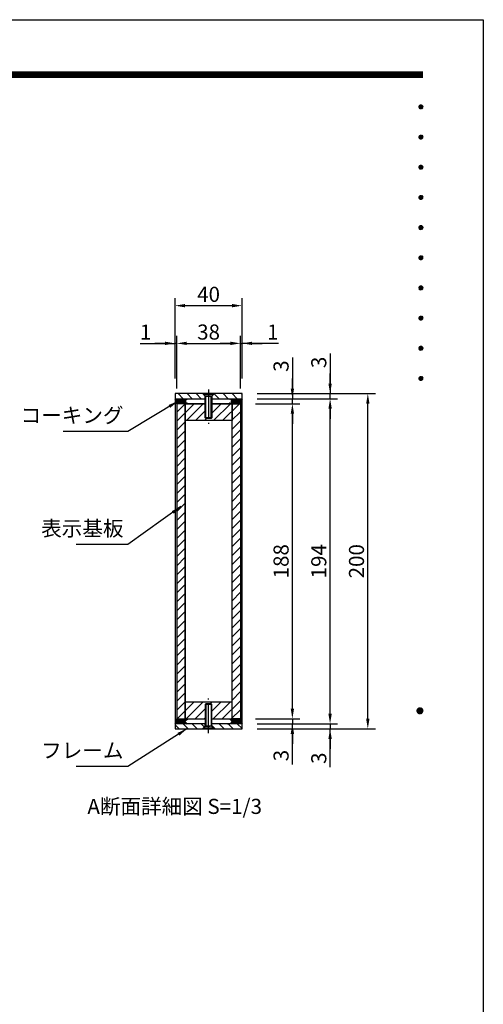
# Model space of a CAD drawing. Extents: x 0 to 10500, y 0 to 7425.
# Drawn here: x 8195 to 10500, y 2529 to 7425 of the extents above; entities that cross this region are included whole.
import ezdxf
from ezdxf.enums import TextEntityAlignment as Align

# ---------------------------------------------------------------- set-up
doc = ezdxf.new("R2010")
doc.units = 0
doc.header["$LTSCALE"] = 7.5
doc.linetypes.add('CENTER2', pattern=[28.575, 19.05, -3.175, 3.175, -3.175])
doc.linetypes.add('HIDDEN2', pattern=[4.7625, 3.175, -1.5875])
doc.layers.get('0').update_dxf_attribs({"linetype": 'CONTINUOUS'})
doc.layers.get('DEFPOINTS').update_dxf_attribs({"linetype": 'CONTINUOUS'})
for name, color, linetype in [('P001', 131, 'CONTINUOUS'), ('P005', 91, 'CONTINUOUS'), ('P901', 135, 'CONTINUOUS'), ('P905', 95, 'CONTINUOUS'), ('P920', 125, 'CONTINUOUS'), ('P_1CENTER', 2, 'CONTINUOUS'), ('P_2DIM', 6, 'CONTINUOUS'), ('P_3TEXT', 60, 'CONTINUOUS'), ('P_5DRAWFRAME', 104, 'CONTINUOUS')]:
    doc.layers.add(name, color=color, linetype=linetype)
doc.styles.add('BIGFONT', font='simplex.shx', dxfattribs={"bigfont": 'bigfont.shx'})
doc.dimstyles.new('DIMBIGFONT$0', dxfattribs={"dimscale": 25, "dimtxt": 3, "dimasz": 2, "dimexe": 1.5, "dimexo": 3, "dimgap": 0.75, "dimtad": 1, "dimdec": 1, "dimdsep": 46, "dimtxsty": 'BIGFONT', "dimsah": 1, "dimcen": 0, "dimclrt": 230, "dimadec": 1, "dimazin": 2, "dimtfac": 0.6, "dimtdec": 1, "dimtofl": 0, "dimtmove": 2, "dimatfit": 3, "dimfxl": 1, "dimtvp": 1, "dimtolj": 1, "dimarcsym": 0})
doc.dimstyles.new('DIMBIGFONT$7', dxfattribs={"dimscale": 25, "dimtxt": 3, "dimasz": 2, "dimexe": 1.5, "dimexo": 3, "dimgap": 0.75, "dimtad": 1, "dimdec": 1, "dimdsep": 46, "dimtxsty": 'BIGFONT', "dimsah": 1, "dimcen": 0, "dimclrt": 230, "dimadec": 1, "dimazin": 2, "dimtfac": 0.6, "dimtdec": 1, "dimtofl": 0, "dimtmove": 0, "dimatfit": 3, "dimfxl": 1, "dimtvp": 1, "dimtolj": 1, "dimarcsym": 0})

# ---------------------------------------------------------------- blocks, each defined once
blk = doc.blocks.new('DFP3')
at = {"color": 0}
for p, q in [((21.5, 286.6), (408, 286.6)), ((21.5, 286.55), (408, 286.55)), ((21.5, 286.5), (408, 286.5)), ((21.5, 286.45), (408, 286.45)), ((21.5, 286.4), (408, 286.4)), ((408, 286.35), (21.5, 286.35)), ((21.5, 286.3), (408, 286.3)), ((408, 286.25), (21.5, 286.25)), ((21.5, 286.2), (408, 286.2)), ((408, 286.15), (21.5, 286.15)), ((21.5, 286.1), (408, 286.1)), ((21.5, 286.05), (408, 286.05)), ((21.5, 286), (408, 286)), ((21.5, 285.95), (408, 285.95)), ((21.5, 285.9), (408, 285.9)), ((21.5, 285.85), (408, 285.85)), ((21.5, 285.8), (408, 285.8)), ((21.5, 285.75), (408, 285.75)), ((21.5, 285.7), (408, 285.7)), ((408, 285.65), (21.5, 285.65)), ((21.5, 285.6), (408, 285.6)), ((407.2, 279.65), (407.6, 280.05)), ((407.21, 279.73), (407.52, 280.04)), ((407.21, 279.58), (407.67, 280.04)), ((407.52, 280.04), (407.99, 279.57)), ((407.58, 280.05), (408, 279.63)), ((407.65, 280.05), (408, 279.7)), ((407.2, 279.65), (407.6, 279.25)), ((407.21, 279.72), (407.67, 279.26)), ((407.21, 279.57), (407.52, 279.26)), ((407.22, 279.53), (407.72, 280.03)), ((407.22, 279.77), (407.72, 279.27)), ((407.24, 279.48), (407.77, 280.01)), ((407.24, 279.82), (407.77, 279.29)), ((407.25, 279.84), (407.41, 280)), ((407.25, 279.46), (407.41, 279.3)), ((407.26, 279.43), (407.82, 279.99)), ((407.26, 279.87), (407.82, 279.31)), ((407.29, 279.39), (407.86, 279.96)), ((407.29, 279.91), (407.86, 279.34)), ((407.33, 279.94), (407.89, 279.38)), ((407.33, 279.36), (407.89, 279.92)), ((407.37, 279.98), (407.93, 279.42)), ((407.37, 279.32), (407.93, 279.88)), ((407.41, 280), (407.95, 279.46)), ((407.41, 279.3), (407.95, 279.84)), ((407.46, 280.03), (407.98, 279.51)), ((407.46, 279.27), (407.98, 279.79)), ((407.52, 279.26), (407.99, 279.73)), ((407.58, 279.25), (408, 279.67)), ((407.65, 279.25), (408, 279.6)), ((407.75, 280.02), (407.97, 279.8)), ((407.75, 279.28), (407.97, 279.5)), ((407.2, 273.65), (407.6, 274.05)), ((407.2, 273.65), (407.6, 273.25)), ((407.21, 273.73), (407.52, 274.04)), ((407.21, 273.58), (407.67, 274.04)), ((407.21, 273.72), (407.67, 273.26)), ((407.21, 273.57), (407.52, 273.26)), ((407.22, 273.53), (407.72, 274.03)), ((407.22, 273.77), (407.72, 273.27)), ((407.24, 273.48), (407.77, 274.01)), ((407.24, 273.82), (407.77, 273.29)), ((407.25, 273.84), (407.41, 274)), ((407.25, 273.46), (407.41, 273.3)), ((407.26, 273.43), (407.82, 273.99)), ((407.26, 273.87), (407.82, 273.31)), ((407.29, 273.39), (407.86, 273.96)), ((407.29, 273.91), (407.86, 273.34)), ((407.33, 273.94), (407.89, 273.38)), ((407.33, 273.36), (407.89, 273.92)), ((407.37, 273.98), (407.93, 273.42)), ((407.37, 273.32), (407.93, 273.88)), ((407.41, 274), (407.95, 273.46)), ((407.41, 273.3), (407.95, 273.84)), ((407.46, 274.03), (407.98, 273.51)), ((407.46, 273.27), (407.98, 273.79)), ((407.52, 274.04), (407.99, 273.57)), ((407.52, 273.26), (407.99, 273.73)), ((407.58, 274.05), (408, 273.63)), ((407.58, 273.25), (408, 273.67)), ((407.65, 274.05), (408, 273.7)), ((407.65, 273.25), (408, 273.6)), ((407.75, 274.02), (407.97, 273.8)), ((407.75, 273.28), (407.97, 273.5)), ((407.2, 267.65), (407.6, 268.05)), ((407.2, 267.65), (407.6, 267.25)), ((407.21, 267.73), (407.52, 268.04)), ((407.21, 267.58), (407.67, 268.04)), ((407.21, 267.72), (407.67, 267.26)), ((407.21, 267.57), (407.52, 267.26)), ((407.22, 267.53), (407.72, 268.03)), ((407.22, 267.77), (407.72, 267.27)), ((407.24, 267.48), (407.77, 268.01)), ((407.24, 267.82), (407.77, 267.29)), ((407.25, 267.84), (407.41, 268)), ((407.25, 267.46), (407.41, 267.3)), ((407.26, 267.43), (407.82, 267.99)), ((407.26, 267.87), (407.82, 267.31)), ((407.29, 267.39), (407.86, 267.96)), ((407.29, 267.91), (407.86, 267.34)), ((407.33, 267.94), (407.89, 267.38)), ((407.33, 267.36), (407.89, 267.92)), ((407.37, 267.98), (407.93, 267.42)), ((407.37, 267.32), (407.93, 267.88)), ((407.41, 268), (407.95, 267.46)), ((407.41, 267.3), (407.95, 267.84)), ((407.46, 268.03), (407.98, 267.51)), ((407.46, 267.27), (407.98, 267.79)), ((407.52, 268.04), (407.99, 267.57)), ((407.52, 267.26), (407.99, 267.73)), ((407.58, 268.05), (408, 267.63)), ((407.58, 267.25), (408, 267.67)), ((407.65, 268.05), (408, 267.7)), ((407.65, 267.25), (408, 267.6)), ((407.75, 268.02), (407.97, 267.8)), ((407.75, 267.28), (407.97, 267.5)), ((407.2, 261.65), (407.6, 262.05)), ((407.2, 261.65), (407.6, 261.25)), ((407.21, 261.73), (407.52, 262.04)), ((407.21, 261.58), (407.67, 262.04)), ((407.21, 261.72), (407.67, 261.26)), ((407.21, 261.57), (407.52, 261.26)), ((407.22, 261.53), (407.72, 262.03)), ((407.22, 261.77), (407.72, 261.27)), ((407.24, 261.48), (407.77, 262.01)), ((407.24, 261.82), (407.77, 261.29)), ((407.25, 261.84), (407.41, 262)), ((407.25, 261.46), (407.41, 261.3)), ((407.26, 261.43), (407.82, 261.99)), ((407.26, 261.87), (407.82, 261.31)), ((407.29, 261.39), (407.86, 261.96)), ((407.29, 261.91), (407.86, 261.34)), ((407.33, 261.94), (407.89, 261.38)), ((407.33, 261.36), (407.89, 261.92)), ((407.37, 261.98), (407.93, 261.42)), ((407.37, 261.32), (407.93, 261.88)), ((407.41, 262), (407.95, 261.46)), ((407.41, 261.3), (407.95, 261.84)), ((407.46, 262.03), (407.98, 261.51)), ((407.46, 261.27), (407.98, 261.79)), ((407.52, 262.04), (407.99, 261.57)), ((407.52, 261.26), (407.99, 261.73)), ((407.58, 262.05), (408, 261.63)), ((407.58, 261.25), (408, 261.67)), ((407.65, 262.05), (408, 261.7)), ((407.65, 261.25), (408, 261.6)), ((407.75, 262.02), (407.97, 261.8)), ((407.75, 261.28), (407.97, 261.5)), ((407.2, 255.65), (407.6, 256.05)), ((407.2, 255.65), (407.6, 255.25)), ((407.21, 255.73), (407.52, 256.04)), ((407.21, 255.58), (407.67, 256.04)), ((407.21, 255.72), (407.67, 255.26)), ((407.21, 255.57), (407.52, 255.26)), ((407.22, 255.53), (407.72, 256.03)), ((407.22, 255.77), (407.72, 255.27)), ((407.24, 255.48), (407.77, 256.01)), ((407.24, 255.82), (407.77, 255.29)), ((407.25, 255.84), (407.41, 256)), ((407.25, 255.46), (407.41, 255.3)), ((407.26, 255.43), (407.82, 255.99)), ((407.26, 255.87), (407.82, 255.31)), ((407.29, 255.39), (407.86, 255.96)), ((407.29, 255.91), (407.86, 255.34)), ((407.33, 255.94), (407.89, 255.38)), ((407.33, 255.36), (407.89, 255.92)), ((407.37, 255.98), (407.93, 255.42)), ((407.37, 255.32), (407.93, 255.88)), ((407.41, 256), (407.95, 255.46)), ((407.41, 255.3), (407.95, 255.84)), ((407.46, 256.03), (407.98, 255.51)), ((407.46, 255.27), (407.98, 255.79)), ((407.52, 256.04), (407.99, 255.57)), ((407.52, 255.26), (407.99, 255.73)), ((407.58, 256.05), (408, 255.63)), ((407.58, 255.25), (408, 255.67)), ((407.65, 256.05), (408, 255.7)), ((407.65, 255.25), (408, 255.6)), ((407.75, 256.02), (407.97, 255.8)), ((407.75, 255.28), (407.97, 255.5)), ((407.2, 249.65), (407.6, 250.05)), ((407.2, 249.65), (407.6, 249.25)), ((407.21, 249.73), (407.52, 250.04)), ((407.21, 249.58), (407.67, 250.04)), ((407.21, 249.72), (407.67, 249.26)), ((407.21, 249.57), (407.52, 249.26)), ((407.22, 249.53), (407.72, 250.03)), ((407.22, 249.77), (407.72, 249.27)), ((407.24, 249.48), (407.77, 250.01)), ((407.24, 249.82), (407.77, 249.29)), ((407.25, 249.84), (407.41, 250)), ((407.25, 249.46), (407.41, 249.3)), ((407.26, 249.43), (407.82, 249.99)), ((407.26, 249.87), (407.82, 249.31)), ((407.29, 249.39), (407.86, 249.96)), ((407.29, 249.91), (407.86, 249.34)), ((407.33, 249.94), (407.89, 249.38)), ((407.33, 249.36), (407.89, 249.92)), ((407.37, 249.98), (407.93, 249.42)), ((407.37, 249.32), (407.93, 249.88)), ((407.41, 250), (407.95, 249.46)), ((407.41, 249.3), (407.95, 249.84)), ((407.46, 250.03), (407.98, 249.51)), ((407.46, 249.27), (407.98, 249.79)), ((407.52, 250.04), (407.99, 249.57)), ((407.52, 249.26), (407.99, 249.73)), ((407.58, 250.05), (408, 249.63)), ((407.58, 249.25), (408, 249.67)), ((407.65, 250.05), (408, 249.7)), ((407.65, 249.25), (408, 249.6)), ((407.75, 250.02), (407.97, 249.8)), ((407.75, 249.28), (407.97, 249.5)), ((407.2, 243.65), (407.6, 244.05)), ((407.2, 243.65), (407.6, 243.25)), ((407.21, 243.73), (407.52, 244.04)), ((407.21, 243.58), (407.67, 244.04)), ((407.21, 243.72), (407.67, 243.26)), ((407.21, 243.57), (407.52, 243.26)), ((407.22, 243.53), (407.72, 244.03)), ((407.22, 243.77), (407.72, 243.27)), ((407.24, 243.48), (407.77, 244.01)), ((407.24, 243.82), (407.77, 243.29)), ((407.25, 243.84), (407.41, 244)), ((407.25, 243.46), (407.41, 243.3)), ((407.26, 243.43), (407.82, 243.99)), ((407.26, 243.87), (407.82, 243.31)), ((407.29, 243.39), (407.86, 243.96)), ((407.29, 243.91), (407.86, 243.34)), ((407.33, 243.94), (407.89, 243.38)), ((407.33, 243.36), (407.89, 243.92)), ((407.37, 243.98), (407.93, 243.42)), ((407.37, 243.32), (407.93, 243.88)), ((407.41, 244), (407.95, 243.46)), ((407.41, 243.3), (407.95, 243.84)), ((407.46, 244.03), (407.98, 243.51)), ((407.46, 243.27), (407.98, 243.79)), ((407.52, 244.04), (407.99, 243.57)), ((407.52, 243.26), (407.99, 243.73)), ((407.58, 244.05), (408, 243.63)), ((407.58, 243.25), (408, 243.67)), ((407.65, 244.05), (408, 243.7)), ((407.65, 243.25), (408, 243.6)), ((407.75, 244.02), (407.97, 243.8)), ((407.75, 243.28), (407.97, 243.5)), ((407.2, 237.65), (407.6, 238.05)), ((407.2, 237.65), (407.6, 237.25)), ((407.21, 237.73), (407.52, 238.04)), ((407.21, 237.58), (407.67, 238.04)), ((407.21, 237.72), (407.67, 237.26)), ((407.21, 237.57), (407.52, 237.26)), ((407.22, 237.53), (407.72, 238.03)), ((407.22, 237.77), (407.72, 237.27)), ((407.24, 237.48), (407.77, 238.01)), ((407.24, 237.82), (407.77, 237.29)), ((407.25, 237.84), (407.41, 238)), ((407.25, 237.46), (407.41, 237.3)), ((407.26, 237.43), (407.82, 237.99)), ((407.26, 237.87), (407.82, 237.31)), ((407.29, 237.39), (407.86, 237.96)), ((407.29, 237.91), (407.86, 237.34)), ((407.33, 237.94), (407.89, 237.38)), ((407.33, 237.36), (407.89, 237.92)), ((407.37, 237.98), (407.93, 237.42)), ((407.37, 237.32), (407.93, 237.88)), ((407.41, 238), (407.95, 237.46)), ((407.41, 237.3), (407.95, 237.84)), ((407.46, 238.03), (407.98, 237.51)), ((407.46, 237.27), (407.98, 237.79)), ((407.52, 238.04), (407.99, 237.57)), ((407.52, 237.26), (407.99, 237.73)), ((407.58, 238.05), (408, 237.63)), ((407.58, 237.25), (408, 237.67)), ((407.65, 238.05), (408, 237.7)), ((407.65, 237.25), (408, 237.6)), ((407.75, 238.02), (407.97, 237.8)), ((407.75, 237.28), (407.97, 237.5)), ((407.2, 231.65), (407.6, 232.05)), ((407.2, 231.65), (407.6, 231.25)), ((407.21, 231.73), (407.52, 232.04)), ((407.21, 231.58), (407.67, 232.04)), ((407.21, 231.72), (407.67, 231.26)), ((407.21, 231.57), (407.52, 231.26)), ((407.22, 231.53), (407.72, 232.03)), ((407.22, 231.77), (407.72, 231.27)), ((407.24, 231.48), (407.77, 232.01)), ((407.24, 231.82), (407.77, 231.29)), ((407.25, 231.84), (407.41, 232)), ((407.25, 231.46), (407.41, 231.3)), ((407.26, 231.43), (407.82, 231.99)), ((407.26, 231.87), (407.82, 231.31)), ((407.29, 231.39), (407.86, 231.96)), ((407.29, 231.91), (407.86, 231.34)), ((407.33, 231.94), (407.89, 231.38)), ((407.33, 231.36), (407.89, 231.92)), ((407.37, 231.98), (407.93, 231.42)), ((407.37, 231.32), (407.93, 231.88)), ((407.41, 232), (407.95, 231.46)), ((407.41, 231.3), (407.95, 231.84)), ((407.46, 232.03), (407.98, 231.51)), ((407.46, 231.27), (407.98, 231.79)), ((407.52, 232.04), (407.99, 231.57)), ((407.52, 231.26), (407.99, 231.73)), ((407.58, 232.05), (408, 231.63)), ((407.58, 231.25), (408, 231.67)), ((407.65, 232.05), (408, 231.7)), ((407.65, 231.25), (408, 231.6)), ((407.75, 232.02), (407.97, 231.8)), ((407.75, 231.28), (407.97, 231.5)), ((407.2, 225.65), (407.6, 226.05)), ((407.2, 225.65), (407.6, 225.25)), ((407.21, 225.73), (407.52, 226.04)), ((407.21, 225.58), (407.67, 226.04)), ((407.21, 225.72), (407.67, 225.26)), ((407.21, 225.57), (407.52, 225.26)), ((407.22, 225.53), (407.72, 226.03)), ((407.22, 225.77), (407.72, 225.27)), ((407.24, 225.48), (407.77, 226.01)), ((407.24, 225.82), (407.77, 225.29)), ((407.25, 225.84), (407.41, 226)), ((407.25, 225.46), (407.41, 225.3)), ((407.26, 225.43), (407.82, 225.99)), ((407.26, 225.87), (407.82, 225.31)), ((407.29, 225.39), (407.86, 225.96)), ((407.29, 225.91), (407.86, 225.34)), ((407.33, 225.94), (407.89, 225.38)), ((407.33, 225.36), (407.89, 225.92)), ((407.37, 225.98), (407.93, 225.42)), ((407.37, 225.32), (407.93, 225.88)), ((407.41, 226), (407.95, 225.46)), ((407.41, 225.3), (407.95, 225.84)), ((407.46, 226.03), (407.98, 225.51)), ((407.46, 225.27), (407.98, 225.79)), ((407.52, 226.04), (407.99, 225.57)), ((407.52, 225.26), (407.99, 225.73)), ((407.58, 226.05), (408, 225.63)), ((407.58, 225.25), (408, 225.67)), ((407.65, 226.05), (408, 225.7)), ((407.65, 225.25), (408, 225.6)), ((407.75, 226.02), (407.97, 225.8)), ((407.75, 225.28), (407.97, 225.5)), ((406.8, 159.55), (407.4, 160.15)), ((406.8, 159.48), (407.47, 160.15)), ((406.8, 159.63), (407.32, 160.15)), ((406.8, 159.62), (407.47, 158.95)), ((406.8, 159.55), (407.4, 158.95)), ((406.8, 159.47), (407.32, 158.95)), ((406.81, 159.42), (407.53, 160.14)), ((406.81, 159.68), (407.53, 158.96)), ((406.82, 159.71), (407.24, 160.13)), ((406.82, 159.39), (407.24, 158.97)), ((406.83, 159.37), (407.58, 160.12)), ((406.83, 159.73), (407.58, 158.98)), ((406.85, 159.32), (407.63, 160.1)), ((406.85, 159.78), (407.63, 159)), ((406.87, 159.27), (407.68, 160.08)), ((406.87, 159.83), (407.12, 160.08)), ((406.87, 159.83), (407.68, 159.02)), ((406.87, 159.27), (407.12, 159.02)), ((406.9, 159.22), (407.73, 160.05)), ((406.9, 159.88), (407.73, 159.05)), ((406.93, 159.18), (407.77, 160.02)), ((406.93, 159.92), (407.77, 159.08)), ((406.96, 159.14), (407.81, 159.99)), ((406.96, 159.96), (407.81, 159.11)), ((406.99, 159.99), (407.84, 159.14)), ((406.99, 159.11), (407.84, 159.96)), ((407.03, 160.02), (407.87, 159.18)), ((407.03, 159.08), (407.87, 159.92)), ((407.07, 160.05), (407.9, 159.22)), ((407.07, 159.05), (407.9, 159.88)), ((407.12, 160.08), (407.93, 159.27)), ((407.12, 159.02), (407.93, 159.83)), ((407.17, 160.1), (407.95, 159.32)), ((407.17, 159), (407.95, 159.78)), ((407.22, 160.12), (407.97, 159.37)), ((407.22, 158.98), (407.97, 159.73)), ((407.27, 160.14), (407.99, 159.42)), ((407.27, 158.96), (407.99, 159.68)), ((407.33, 160.15), (408, 159.48)), ((407.33, 158.95), (408, 159.62)), ((407.4, 160.15), (408, 159.55)), ((407.4, 158.95), (408, 159.55)), ((407.48, 160.14), (407.99, 159.63)), ((407.48, 158.96), (407.99, 159.47)), ((407.57, 160.13), (407.98, 159.72)), ((407.57, 158.97), (407.98, 159.38)), ((407.69, 160.08), (407.93, 159.84)), ((407.69, 159.02), (407.93, 159.26))]:
    blk.add_line(p, q, dxfattribs=at)
at = {"layer": 'DEFPOINTS', "color": 0}
for p, q in [((0, 297), (420, 297)), ((420, 297), (420, 0))]:
    blk.add_line(p, q, dxfattribs=at)
at = {"color": 83, "ltscale": 0.5, "style": 'BIGFONT', "flags": 8}
for tag, p in [('REV04', (26.47, 27.61)), ('REV03', (26.47, 21.7)), ('REV02', (26.47, 15.58)), ('REV01', (26.47, 10.33))]:
    blk.add_attdef(tag, text='', height=2, dxfattribs=at).set_placement(p, align=Align.BOTTOM_LEFT)
for tag, p in [('REVD4', (80.98, 27.61)), ('R4D', (92.67, 27.61)), ('R4C', (101.8, 27.61)), ('R4A', (110.92, 27.61)), ('REVD3', (80.98, 21.7)), ('R3D', (92.67, 21.7)), ('R3C', (101.8, 21.7)), ('R3A', (110.92, 21.7)), ('REVD2', (80.98, 15.58)), ('R2D', (92.67, 15.58)), ('R2C', (101.8, 15.58)), ('R2A', (110.92, 15.58)), ('REVD1', (80.98, 10.33)), ('R1D', (92.67, 10.33)), ('R1C', (101.8, 10.33)), ('R1A', (110.92, 10.33))]:
    blk.add_attdef(tag, text='', height=2, dxfattribs=at).set_placement(p, align=Align.BOTTOM_CENTER)
at = {"color": 83, "style": 'BIGFONT'}
for tag, height, p in [('PROJECT1', 4, (283.38, 25.6)), ('DATE', 3, (344.68, 25.84)), ('SCALE', 3, (379.68, 25.84)), ('PROJECT2', 4, (284.2, 17.84)), ('PROJECT3', 4, (284.2, 10.57)), ('DWGNO', 3, (358.68, 10.57))]:
    blk.add_attdef(tag, text='', height=height, dxfattribs=at).set_placement(p, align=Align.BOTTOM_CENTER)
blk = doc.blocks.new('*D1')
at = {"layer": 'DEFPOINTS', "color": 0}
for p in [(9292.5, 5515.6), (9550.8, 5515.6), (9292.5, 3949)]:
    blk.add_point(p, dxfattribs=at)
at = {"layer": 'P_2DIM', "color": 0, "lineweight": -2}
for p, q in [((9367.5, 5515.6), (9588.3, 5515.6)), ((9550.8, 3999), (9550.8, 5465.6)), ((9367.5, 3949), (9588.3, 3949))]:
    blk.add_line(p, q, dxfattribs=at)
at = {"layer": 'P_2DIM', "color": 0}
for points in [[(9542.5, 5465.6), (9559.2, 5465.6), (9550.8, 5515.6)], [(9542.5, 3999), (9559.2, 3999), (9550.8, 3949)]]:
    blk.add_solid(points, dxfattribs=at)
at = {"layer": 'P_2DIM', "color": 230, "insert": (9494.6, 4732.3), "char_height": 75, "attachment_point": 5, "rotation": 90, "style": 'BIGFONT'}
blk.add_mtext('\\A1;188', dxfattribs=at)
blk = doc.blocks.new('*D2')
at = {"layer": 'DEFPOINTS', "color": 0}
for p in [(9292.5, 3949), (9300.8, 3924), (9550.8, 3924)]:
    blk.add_point(p, dxfattribs=at)
at = {"layer": 'P_2DIM', "color": 0, "lineweight": -2}
for p, q in [((9550.8, 3999), (9550.8, 4049)), ((9367.5, 3949), (9588.3, 3949)), ((9375.8, 3924), (9588.3, 3924)), ((9550.8, 3949), (9550.8, 3924)), ((9550.8, 3722.3), (9550.8, 3924)), ((9550.8, 3874), (9550.8, 3824))]:
    blk.add_line(p, q, dxfattribs=at)
at = {"layer": 'P_2DIM', "color": 0}
for points in [[(9542.5, 3999), (9559.2, 3999), (9550.8, 3949)], [(9542.5, 3874), (9559.2, 3874), (9550.8, 3924)]]:
    blk.add_solid(points, dxfattribs=at)
at = {"layer": 'P_2DIM', "color": 230, "insert": (9494.6, 3766.1), "char_height": 75, "attachment_point": 5, "rotation": 90, "style": 'BIGFONT'}
blk.add_mtext('\\A1;3', dxfattribs=at)
blk = doc.blocks.new('*D3')
at = {"layer": 'DEFPOINTS', "color": 0}
for p in [(9300.8, 5540.6), (9550.8, 5540.6), (9292.5, 5515.6)]:
    blk.add_point(p, dxfattribs=at)
at = {"layer": 'P_2DIM', "color": 0, "lineweight": -2}
for p, q in [((9550.8, 5746.1), (9550.8, 5540.6)), ((9550.8, 5590.6), (9550.8, 5640.6)), ((9375.8, 5540.6), (9588.3, 5540.6)), ((9550.8, 5515.6), (9550.8, 5540.6)), ((9367.5, 5515.6), (9588.3, 5515.6)), ((9550.8, 5465.6), (9550.8, 5415.6))]:
    blk.add_line(p, q, dxfattribs=at)
at = {"layer": 'P_2DIM', "color": 0}
for points in [[(9542.5, 5590.6), (9559.2, 5590.6), (9550.8, 5540.6)], [(9542.5, 5465.6), (9559.2, 5465.6), (9550.8, 5515.6)]]:
    blk.add_solid(points, dxfattribs=at)
at = {"layer": 'P_2DIM', "color": 230, "insert": (9494.6, 5702.4), "char_height": 75, "attachment_point": 5, "rotation": 90, "style": 'BIGFONT'}
blk.add_mtext('\\A1;3', dxfattribs=at)
blk = doc.blocks.new('*D4')
at = {"layer": 'DEFPOINTS', "color": 0}
for p in [(9300.8, 5540.6), (9738.3, 5540.6), (9300.8, 3924)]:
    blk.add_point(p, dxfattribs=at)
at = {"layer": 'P_2DIM', "color": 0, "lineweight": -2}
for p, q in [((9375.8, 5540.6), (9775.8, 5540.6)), ((9738.3, 3974), (9738.3, 5490.6)), ((9375.8, 3924), (9775.8, 3924))]:
    blk.add_line(p, q, dxfattribs=at)
at = {"layer": 'P_2DIM', "color": 0}
for points in [[(9730, 5490.6), (9746.7, 5490.6), (9738.3, 5540.6)], [(9730, 3974), (9746.7, 3974), (9738.3, 3924)]]:
    blk.add_solid(points, dxfattribs=at)
at = {"layer": 'P_2DIM', "color": 230, "insert": (9682.1, 4732.3), "char_height": 75, "attachment_point": 5, "rotation": 90, "style": 'BIGFONT'}
blk.add_mtext('\\A1;194', dxfattribs=at)
blk = doc.blocks.new('*D5')
at = {"layer": 'DEFPOINTS', "color": 0}
for p in [(9300.8, 5565.6), (9300.8, 5540.6), (9738.3, 5565.6)]:
    blk.add_point(p, dxfattribs=at)
at = {"layer": 'P_2DIM', "color": 0, "lineweight": -2}
for p, q in [((9738.3, 5764.7), (9738.3, 5565.6)), ((9738.3, 5615.6), (9738.3, 5665.6)), ((9375.8, 5565.6), (9775.8, 5565.6)), ((9375.8, 5540.6), (9775.8, 5540.6)), ((9738.3, 5540.6), (9738.3, 5565.6)), ((9738.3, 5490.6), (9738.3, 5440.6))]:
    blk.add_line(p, q, dxfattribs=at)
at = {"layer": 'P_2DIM', "color": 0}
for points in [[(9730, 5615.6), (9746.7, 5615.6), (9738.3, 5565.6)], [(9730, 5490.6), (9746.7, 5490.6), (9738.3, 5540.6)]]:
    blk.add_solid(points, dxfattribs=at)
at = {"layer": 'P_2DIM', "color": 230, "insert": (9682.1, 5721), "char_height": 75, "attachment_point": 5, "rotation": 90, "style": 'BIGFONT'}
blk.add_mtext('\\A1;3', dxfattribs=at)
blk = doc.blocks.new('*D6')
at = {"layer": 'DEFPOINTS', "color": 0}
for p in [(9300.8, 3924), (9300.8, 3899), (9738.3, 3899)]:
    blk.add_point(p, dxfattribs=at)
at = {"layer": 'P_2DIM', "color": 0, "lineweight": -2}
for p, q in [((9738.3, 3974), (9738.3, 4024)), ((9375.8, 3924), (9775.8, 3924)), ((9738.3, 3924), (9738.3, 3899)), ((9375.8, 3899), (9775.8, 3899)), ((9738.3, 3709), (9738.3, 3899)), ((9738.3, 3849), (9738.3, 3799))]:
    blk.add_line(p, q, dxfattribs=at)
at = {"layer": 'P_2DIM', "color": 0}
for points in [[(9730, 3974), (9746.7, 3974), (9738.3, 3924)], [(9730, 3849), (9746.7, 3849), (9738.3, 3899)]]:
    blk.add_solid(points, dxfattribs=at)
at = {"layer": 'P_2DIM', "color": 230, "insert": (9682.1, 3752.8), "char_height": 75, "attachment_point": 5, "rotation": 90, "style": 'BIGFONT'}
blk.add_mtext('\\A1;3', dxfattribs=at)
blk = doc.blocks.new('*D7')
at = {"layer": 'DEFPOINTS', "color": 0}
for p in [(9300.8, 5565.6), (9925.8, 5565.6), (9300.8, 3899)]:
    blk.add_point(p, dxfattribs=at)
at = {"layer": 'P_2DIM', "color": 0, "lineweight": -2}
for p, q in [((9375.8, 5565.6), (9963.3, 5565.6)), ((9925.8, 3949), (9925.8, 5515.6)), ((9375.8, 3899), (9963.3, 3899))]:
    blk.add_line(p, q, dxfattribs=at)
at = {"layer": 'P_2DIM', "color": 0}
for points in [[(9917.5, 5515.6), (9934.2, 5515.6), (9925.8, 5565.6)], [(9917.5, 3949), (9934.2, 3949), (9925.8, 3899)]]:
    blk.add_solid(points, dxfattribs=at)
at = {"layer": 'P_2DIM', "color": 230, "insert": (9869.6, 4732.3), "char_height": 75, "attachment_point": 5, "rotation": 90, "style": 'BIGFONT'}
blk.add_mtext('\\A1;200', dxfattribs=at)
blk = doc.blocks.new('*D8')
at = {"layer": 'DEFPOINTS', "color": 0}
for p in [(9292.5, 5815.6), (8975.8, 5515.6), (9292.5, 5515.6)]:
    blk.add_point(p, dxfattribs=at)
at = {"layer": 'P_2DIM', "color": 0, "lineweight": -2}
for p, q in [((8975.8, 5590.6), (8975.8, 5853.1)), ((9292.5, 5590.6), (9292.5, 5853.1)), ((9025.8, 5815.6), (9242.5, 5815.6))]:
    blk.add_line(p, q, dxfattribs=at)
at = {"layer": 'P_2DIM', "color": 0}
for points in [[(9025.8, 5824), (9025.8, 5807.3), (8975.8, 5815.6)], [(9242.5, 5824), (9242.5, 5807.3), (9292.5, 5815.6)]]:
    blk.add_solid(points, dxfattribs=at)
at = {"layer": 'P_2DIM', "color": 230, "insert": (9134.2, 5871.9), "char_height": 75, "attachment_point": 5, "style": 'BIGFONT'}
blk.add_mtext('\\A1;38', dxfattribs=at)
blk = doc.blocks.new('*D9')
at = {"layer": 'DEFPOINTS', "color": 0}
for p in [(8967.5, 5815.6), (8967.5, 5565.6), (8975.8, 5515.6)]:
    blk.add_point(p, dxfattribs=at)
at = {"layer": 'P_2DIM', "color": 0, "lineweight": -2}
for p, q in [((8967.5, 5640.6), (8967.5, 5853.1)), ((8975.8, 5590.6), (8975.8, 5853.1)), ((8793.4, 5815.6), (8967.5, 5815.6)), ((8917.5, 5815.6), (8867.5, 5815.6)), ((8975.8, 5815.6), (8967.5, 5815.6)), ((9025.8, 5815.6), (9075.8, 5815.6))]:
    blk.add_line(p, q, dxfattribs=at)
at = {"layer": 'P_2DIM', "color": 0}
for points in [[(8917.5, 5824), (8917.5, 5807.3), (8967.5, 5815.6)], [(9025.8, 5824), (9025.8, 5807.3), (8975.8, 5815.6)]]:
    blk.add_solid(points, dxfattribs=at)
at = {"layer": 'P_2DIM', "color": 230, "insert": (8821.1, 5871.9), "char_height": 75, "attachment_point": 5, "style": 'BIGFONT'}
blk.add_mtext('\\A1;1', dxfattribs=at)
blk = doc.blocks.new('*D10')
at = {"layer": 'DEFPOINTS', "color": 0}
for p in [(9300.8, 5815.6), (9300.8, 5565.6), (9292.5, 5515.6)]:
    blk.add_point(p, dxfattribs=at)
at = {"layer": 'P_2DIM', "color": 0, "lineweight": -2}
for p, q in [((9292.5, 5590.6), (9292.5, 5853.1)), ((9300.8, 5640.6), (9300.8, 5853.1)), ((9242.5, 5815.6), (9192.5, 5815.6)), ((9292.5, 5815.6), (9300.8, 5815.6)), ((9481.1, 5815.6), (9300.8, 5815.6)), ((9350.8, 5815.6), (9400.8, 5815.6))]:
    blk.add_line(p, q, dxfattribs=at)
at = {"layer": 'P_2DIM', "color": 0}
for points in [[(9242.5, 5824), (9242.5, 5807.3), (9292.5, 5815.6)], [(9350.8, 5824), (9350.8, 5807.3), (9300.8, 5815.6)]]:
    blk.add_solid(points, dxfattribs=at)
at = {"layer": 'P_2DIM', "color": 230, "insert": (9453.4, 5871.9), "char_height": 75, "attachment_point": 5, "style": 'BIGFONT'}
blk.add_mtext('\\A1;1', dxfattribs=at)
blk = doc.blocks.new('*D11')
at = {"layer": 'DEFPOINTS', "color": 0}
for p in [(9300.8, 6003.1), (8967.5, 5565.6), (9300.8, 5565.6)]:
    blk.add_point(p, dxfattribs=at)
at = {"layer": 'P_2DIM', "color": 0, "lineweight": -2}
for p, q in [((8967.5, 5640.6), (8967.5, 6040.6)), ((9300.8, 5640.6), (9300.8, 6040.6)), ((9017.5, 6003.1), (9250.8, 6003.1))]:
    blk.add_line(p, q, dxfattribs=at)
at = {"layer": 'P_2DIM', "color": 0}
for points in [[(9017.5, 6011.5), (9017.5, 5994.8), (8967.5, 6003.1)], [(9250.8, 6011.5), (9250.8, 5994.8), (9300.8, 6003.1)]]:
    blk.add_solid(points, dxfattribs=at)
at = {"layer": 'P_2DIM', "color": 230, "insert": (9134.2, 6059.4), "char_height": 75, "attachment_point": 5, "style": 'BIGFONT'}
blk.add_mtext('\\A1;40', dxfattribs=at)

msp = doc.modelspace()

# ---------------------------------------------------------------- hatches: boundary and pattern name
at = {"layer": 'P901'}
h = msp.add_hatch(dxfattribs=at)
h.set_pattern_fill('LINE', color=256, scale=10, angle=45, style=0)
h.paths.add_polyline_path([(9117.49, 5515.63), (9017.49, 5515.63), (9017.49, 5432.29), (9134.15, 5432.29), (9134.15, 5441.61), (9120.82, 5441.61), (9117.49, 5444.94)])
h.paths.add_polyline_path([(9117.49, 4019.64), (9120.82, 4022.97), (9134.15, 4022.97), (9134.15, 4032.29), (9017.49, 4032.29), (9017.49, 3948.96), (9117.49, 3948.96)])
h.paths.add_polyline_path([(9250.82, 4032.29), (9134.15, 4032.29), (9134.15, 4022.97), (9147.49, 4022.97), (9150.82, 4019.64), (9150.82, 3948.96), (9250.82, 3948.96)])
h.paths.add_polyline_path([(9250.82, 5515.63), (9150.82, 5515.63), (9150.82, 5444.94), (9147.49, 5441.61), (9134.15, 5441.61), (9134.15, 5432.29), (9250.82, 5432.29)])
h.paths.add_polyline_path([(9292.49, 5515.63), (9250.82, 5515.63), (9250.82, 5432.29), (9250.82, 3948.96), (9292.49, 3948.96)])
h.paths.add_polyline_path([(9017.49, 5515.63), (8975.82, 5515.63), (8975.82, 3948.96), (9017.49, 3948.96)])
at = {"layer": 'P905'}
h = msp.add_hatch(dxfattribs=at)
h.set_pattern_fill('LINE', color=256, scale=10, angle=135, style=0)
h.paths.add_polyline_path([(8967.49, 5565.63), (8967.49, 5540.63), (9117.49, 5540.63), (9117.49, 5553.13), (9104.99, 5565.63)])
h.paths.add_polyline_path([(9163.32, 5565.63), (9150.82, 5553.13), (9150.82, 5540.63), (9300.82, 5540.63), (9300.82, 5565.63)])
h.paths.add_polyline_path([(9104.99, 3898.96), (9117.49, 3911.46), (9117.49, 3923.96), (8967.49, 3923.96), (8967.49, 3898.96)])
h.paths.add_polyline_path([(9300.82, 3898.96), (9300.82, 3923.96), (9150.82, 3923.96), (9150.82, 3911.46), (9159.15, 3903.13), (9163.32, 3898.96)])
at = {"layer": 'P920'}
h = msp.add_hatch(dxfattribs=at)
h.set_pattern_fill('_USER', color=256, scale=4.166667, angle=45, style=0, pattern_type=0)
h.set_pattern_definition([(315, (3888.2968, 8118.0807), (-2.9462783, -2.9462783), [])])
edge = h.paths.add_edge_path()
edge.add_arc((8914.79, 5509.17), 61.37, 6.03664, 30.83326)
edge.add_line((8967.49, 5540.63), (9043.41, 5540.63))
edge.add_ellipse((9043.41, 5528.13), major_axis=(22.33, 0), ratio=0.5598158, start_angle=90, end_angle=270)
edge.add_line((9043.41, 5515.63), (9017.49, 5515.63))
edge.add_line((9017.49, 5515.63), (8975.82, 5515.63))
h = msp.add_hatch(dxfattribs=at)
h.set_pattern_fill('_USER', color=256, scale=4.166667, angle=45, style=0, pattern_type=0)
h.set_pattern_definition([(225, (14380.011, 8118.0807), (2.9462783, -2.9462783), [])])
edge = h.paths.add_edge_path()
edge.add_arc((9353.52, 5509.17), 61.37, 149.16674, 173.96336, ccw=False)
edge.add_line((9300.82, 5540.63), (9224.9, 5540.63))
edge.add_ellipse((9224.9, 5528.13), major_axis=(-22.33, 0), ratio=0.5598158, start_angle=90, end_angle=270, ccw=False)
edge.add_line((9224.9, 5515.63), (9250.82, 5515.63))
edge.add_line((9250.82, 5515.63), (9292.49, 5515.63))
h = msp.add_hatch(dxfattribs=at)
h.set_pattern_fill('_USER', color=256, scale=4.166667, angle=45, style=0, pattern_type=0)
h.set_pattern_definition([(45, (3888.2968, 1346.5033), (-2.9462783, 2.9462783), [])])
edge = h.paths.add_edge_path()
edge.add_arc((8914.79, 3955.41), 61.37, 329.16674, 353.96336, ccw=False)
edge.add_line((8967.49, 3923.96), (9043.41, 3923.96))
edge.add_ellipse((9043.41, 3936.46), major_axis=(22.33, 0), ratio=0.5598158, start_angle=90, end_angle=270, ccw=False)
edge.add_line((9043.41, 3948.96), (9017.49, 3948.96))
edge.add_line((9017.49, 3948.96), (8975.82, 3948.96))
h = msp.add_hatch(dxfattribs=at)
h.set_pattern_fill('_USER', color=256, scale=4.166667, angle=45, style=0, pattern_type=0)
h.set_pattern_definition([(135, (14380.011, 1346.5033), (2.9462783, 2.9462783), [])])
edge = h.paths.add_edge_path()
edge.add_arc((9353.52, 3955.41), 61.37, 186.03664, 210.83326)
edge.add_line((9300.82, 3923.96), (9224.9, 3923.96))
edge.add_ellipse((9224.9, 3936.46), major_axis=(-22.33, 0), ratio=0.5598158, start_angle=90, end_angle=270)
edge.add_line((9224.9, 3948.96), (9250.82, 3948.96))
edge.add_line((9250.82, 3948.96), (9292.49, 3948.96))

# ---------------------------------------------------------------- linework, layer by layer
at = {"layer": 'P001'}
for p, q in [((9159.15, 5561.46), (9109.15, 5561.46)), ((9159.15, 3903.13), (9109.15, 3903.13))]:
    msp.add_line(p, q, dxfattribs=at)
for points in [[(9159.15, 5563.96), (9159.15, 5561.46), (9150.82, 5553.13), (9117.49, 5553.13), (9109.15, 5561.46), (9109.15, 5563.96)], [(9017.49, 3948.96), (9017.49, 5515.63), (8975.82, 5515.63), (8975.82, 3948.96)], [(9250.82, 3948.96), (9250.82, 5515.63), (9292.49, 5515.63), (9292.49, 3948.96)], [(9159.15, 3900.63), (9159.15, 3903.13), (9150.82, 3911.46), (9117.49, 3911.46), (9109.15, 3903.13), (9109.15, 3900.63)]]:
    msp.add_lwpolyline(points, close=True, dxfattribs=at)
for points in [[(9150.82, 5553.13), (9150.82, 5444.94), (9147.49, 5441.61), (9120.82, 5441.61), (9117.49, 5444.94), (9117.49, 5553.13)], [(9150.82, 5515.63), (9250.82, 5515.63), (9250.82, 5432.29), (9017.49, 5432.29), (9017.49, 5515.63), (9117.49, 5515.63)], [(9117.49, 5515.63), (9017.49, 5515.63), (9017.49, 3948.96), (9117.49, 3948.96)], [(9150.82, 3948.96), (9250.82, 3948.96), (9250.82, 5515.63), (9150.82, 5515.63)], [(9150.82, 3948.96), (9250.82, 3948.96), (9250.82, 4032.29), (9017.49, 4032.29), (9017.49, 3948.96), (9117.49, 3948.96)], [(9150.82, 3911.46), (9150.82, 4019.64), (9147.49, 4022.97), (9120.82, 4022.97), (9117.49, 4019.64), (9117.49, 3911.46)]]:
    msp.add_lwpolyline(points, dxfattribs=at)
at = {"layer": 'P005'}
for p, q in [((8967.49, 5540.63), (9117.49, 5540.63)), ((9150.82, 5540.63), (9300.82, 5540.63)), ((9117.49, 3923.96), (8967.49, 3923.96)), ((9300.82, 3923.96), (9150.82, 3923.96))]:
    msp.add_line(p, q, dxfattribs=at)
msp.add_lwpolyline([(8967.49, 3898.96), (9300.82, 3898.96), (9300.82, 5565.63), (8967.49, 5565.63)], close=True, dxfattribs=at)
at = {"layer": 'P920', "linetype": 'HIDDEN2'}
for p, q in [((9104.99, 5565.63), (9117.49, 5553.13)), ((9117.49, 5553.13), (9117.49, 5540.63)), ((9117.49, 5553.13), (9150.82, 5553.13)), ((9163.32, 5565.63), (9150.82, 5553.13)), ((9150.82, 5553.13), (9150.82, 5540.63)), ((9117.49, 3911.46), (9117.49, 3923.96)), ((9150.82, 3911.46), (9150.82, 3923.96)), ((9104.99, 3898.96), (9117.49, 3911.46)), ((9117.49, 3911.46), (9150.82, 3911.46)), ((9163.32, 3898.96), (9150.82, 3911.46))]:
    msp.add_line(p, q, dxfattribs=at)
at = {"layer": 'P920'}
for p, q in [((9120.82, 5441.61), (9120.82, 5553.13)), ((9147.49, 5441.61), (9147.49, 5553.13)), ((9150.82, 5444.94), (9117.49, 5444.94)), ((9150.82, 4019.64), (9117.49, 4019.64)), ((9120.82, 4022.97), (9120.82, 3911.46)), ((9147.49, 4022.97), (9147.49, 3911.46))]:
    msp.add_line(p, q, dxfattribs=at)
for centre, start, end in [((8914.79, 5509.17), 6.03664, 30.83326), ((9353.52, 5509.17), 149.16674, 173.96336), ((8914.79, 3955.41), 329.16674, 353.96336), ((9353.52, 3955.41), 186.03664, 210.83326)]:
    msp.add_arc(centre, 61.37, start, end, dxfattribs=at)
at = {"layer": 'P_1CENTER', "linetype": 'CENTER2'}
for p, q in [((9134.15, 5587.03), (9134.15, 5415.26)), ((9134.15, 3877.55), (9134.15, 4049.32))]:
    msp.add_line(p, q, dxfattribs=at)

# ---------------------------------------------------------------- block references
at = {"layer": 'P_5DRAWFRAME', "xscale": 25, "yscale": 25, "zscale": 25}
msp.add_blockref('DFP3', (0, 0), dxfattribs=at)

# ---------------------------------------------------------------- texts
at = {"layer": 'P_2DIM', "color": 230, "char_height": 75, "attachment_point": 9, "style": 'BIGFONT'}
for s, insert in [('コーキング', (8711.24, 5396.88)), ('表示基板', (8711.24, 4834.38)), ('フレーム', (8711.24, 3730.21))]:
    msp.add_mtext(s, dxfattribs=dict(at, insert=insert))
at = {"layer": 'P_3TEXT', "insert": (8531.68, 3550.85), "char_height": 75, "attachment_point": 1, "style": 'BIGFONT'}
msp.add_mtext('A断面詳細図 S=1/3', dxfattribs=at)

# ---------------------------------------------------------------- dimensions: what is measured, and where the dimension line sits
at = {"layer": 'P_2DIM'}
for base, p1, p2, picture, middle in [((9300.82, 6003.13), (8967.49, 5565.63), (9300.82, 5565.63), '*D11', (9134.15, 6059.38)), ((9292.49, 5815.63), (8975.82, 5515.63), (9292.49, 5515.63), '*D8', (9134.15, 5871.88))]:
    dim = msp.add_linear_dim(base=base, p1=p1, p2=p2, dimstyle='DIMBIGFONT$0', override={"dimlfac": 0.12}, dxfattribs=at)
    dim.commit()
    dim.dimension.update_dxf_attribs({"geometry": picture, "text_midpoint": middle})
for base, p1, p2, picture, middle in [((8967.49, 5815.63), (8975.82, 5515.63), (8967.49, 5565.63), '*D9', (8821.06, 5863.88)), ((9300.82, 5815.63), (9292.49, 5515.63), (9300.82, 5565.63), '*D10', (9453.38, 5889.68))]:
    dim = msp.add_linear_dim(base=base, p1=p1, p2=p2, dimstyle='DIMBIGFONT$0', override={"dimlfac": 0.12, "dimtmove": 1}, dxfattribs=at)
    dim.commit()
    dim.dimension.update_dxf_attribs({"geometry": picture, "text_midpoint": middle, "dimtype": 160})
for base, p1, p2, picture, middle in [((9550.82, 5540.63), (9292.49, 5515.63), (9300.82, 5540.63), '*D3', (9536.93, 5702.35)), ((9738.32, 5565.63), (9300.82, 5540.63), (9300.82, 5565.63), '*D5', (9704.56, 5720.97)), ((9550.82, 3923.96), (9292.49, 3948.96), (9300.82, 3923.96), '*D2', (9537.2, 3766.08)), ((9738.32, 3898.96), (9300.82, 3923.96), (9300.82, 3898.96), '*D6', (9712.81, 3752.78))]:
    dim = msp.add_linear_dim(base=base, p1=p1, p2=p2, angle=90, dimstyle='DIMBIGFONT$0', override={"dimlfac": 0.12, "dimtmove": 1}, dxfattribs=at)
    dim.commit()
    dim.dimension.update_dxf_attribs({"geometry": picture, "text_midpoint": middle, "dimtype": 160})
for base, p1, p2, picture, middle in [((9925.82, 5565.63), (9300.82, 3898.96), (9300.82, 5565.63), '*D7', (9869.57, 4732.29)), ((9738.32, 5540.63), (9300.82, 3923.96), (9300.82, 5540.63), '*D4', (9682.07, 4732.29)), ((9550.82, 5515.63), (9292.49, 3948.96), (9292.49, 5515.63), '*D1', (9494.57, 4732.29))]:
    dim = msp.add_linear_dim(base=base, p1=p1, p2=p2, angle=90, dimstyle='DIMBIGFONT$0', override={"dimlfac": 0.12}, dxfattribs=at)
    dim.commit()
    dim.dimension.update_dxf_attribs({"geometry": picture, "text_midpoint": middle})

# ---------------------------------------------------------------- leaders
at = {"layer": 'P_2DIM', "annotation_type": 0, "has_hookline": 1, "hookline_direction": 1}
for points, text_width in [([(8982.59, 5528.13), (8731.99, 5378.13), (8729.99, 5378.13)], 300), ([(8996.94, 5004.28), (8731.99, 4815.63), (8729.99, 4815.63)], 235.71), ([(9026.44, 3898.96), (8731.99, 3711.46), (8729.99, 3711.46)], 235.71)]:
    msp.add_leader(points, dimstyle='DIMBIGFONT$7', dxfattribs=dict(at, text_width=text_width))

doc.saveas('drawing.dxf')
